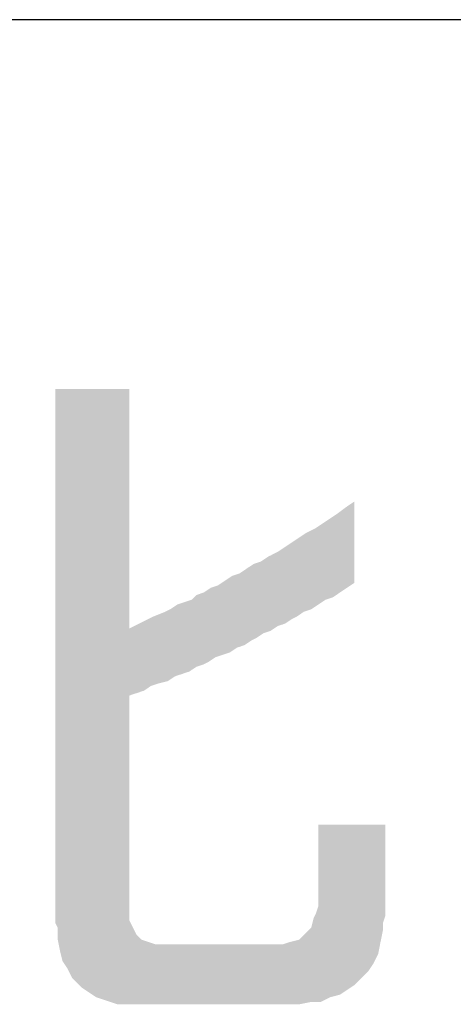
# Model space of a CAD drawing. Extents: x 0 to 800, y 0 to 554.
# Drawn here: x 688 to 698, y 28 to 50 of the extents above; entities that cross this region are included whole.
import ezdxf

# ---------------------------------------------------------------- set-up
doc = ezdxf.new("R2010")
doc.units = 0
doc.header["$LTSCALE"] = 10
doc.header["$MEASUREMENT"] = 0
doc.layers.add('CYAN', color=4, linetype='CONTINUOUS')
doc.layers.add('MOJI', color=6, linetype='CONTINUOUS')

msp = doc.modelspace()

# ---------------------------------------------------------------- linework, layer by layer
at = {"layer": 'CYAN'}
msp.add_line((800, 50), (0, 50), dxfattribs=at)
at = {"layer": 'MOJI', "color": 7, "linetype": 'Continuous'}
for points in [[(688.737, 29.954), (688.737, 41.801), (688.79, 29.848)], [(688.79, 29.848), (688.737, 41.801), (688.79, 41.801)], [(688.79, 29.582), (688.79, 41.801), (688.843, 29.316)], [(688.843, 29.316), (688.79, 41.801), (688.843, 41.801)], [(688.843, 29.316), (688.843, 41.801), (688.897, 29.104)], [(688.897, 29.104), (688.843, 41.801), (688.897, 41.801)], [(688.897, 29.104), (688.897, 41.801), (689.003, 28.945)], [(689.003, 28.945), (688.897, 41.801), (689.003, 41.801)], [(689.003, 28.945), (689.003, 41.801), (689.109, 28.732)], [(689.109, 28.732), (689.003, 41.801), (689.109, 41.801)], [(689.109, 28.732), (689.109, 41.801), (689.215, 28.626)], [(689.215, 28.626), (689.109, 41.801), (689.215, 41.801)], [(689.215, 28.626), (689.215, 41.801), (689.322, 28.52)], [(689.322, 28.52), (689.215, 41.801), (689.322, 41.801)], [(689.322, 28.52), (689.322, 41.801), (689.481, 28.413)], [(689.481, 28.413), (689.322, 41.801), (689.481, 41.801)], [(689.481, 28.413), (689.481, 41.801), (689.64, 28.307)], [(689.64, 28.307), (689.481, 41.801), (689.64, 41.801)], [(689.64, 28.307), (689.64, 41.801), (689.8, 28.254)], [(689.8, 28.254), (689.64, 41.801), (689.8, 41.801)], [(689.8, 28.254), (689.8, 41.801), (689.959, 28.201)], [(689.959, 28.201), (689.8, 41.801), (689.959, 41.801)], [(689.959, 28.201), (689.959, 41.801), (690.118, 28.148)], [(690.118, 28.148), (689.959, 41.801), (690.118, 41.801)], [(690.118, 28.148), (690.118, 41.801), (690.331, 28.148)], [(690.331, 28.148), (690.118, 41.801), (690.331, 41.801)], [(690.331, 28.148), (690.331, 41.801), (690.384, 28.148)], [(690.384, 28.148), (690.331, 41.801), (690.384, 41.801)], [(695.219, 37.392), (695.059, 39.079), (695.219, 39.198)], [(695.378, 37.498), (695.219, 39.198), (695.378, 39.304)], [(695.219, 37.392), (695.219, 39.198), (695.378, 37.498)], [(694.847, 37.162), (694.741, 38.862), (694.847, 38.933)], [(694.9, 37.179), (694.847, 38.933), (694.9, 38.968)], [(694.847, 37.162), (694.847, 38.933), (694.9, 37.179)], [(695.006, 37.25), (694.9, 38.968), (695.006, 39.039)], [(694.9, 37.179), (694.9, 38.968), (695.006, 37.25)], [(695.059, 37.286), (695.006, 39.039), (695.059, 39.079)], [(695.006, 37.25), (695.006, 39.039), (695.059, 37.286)], [(695.059, 37.286), (695.059, 39.079), (695.219, 37.392)], [(694.475, 36.949), (694.422, 38.667), (694.475, 38.693)], [(694.528, 36.985), (694.475, 38.693), (694.528, 38.72)], [(694.475, 36.949), (694.475, 38.693), (694.528, 36.985)], [(694.581, 37.02), (694.528, 38.72), (694.581, 38.755)], [(694.528, 36.985), (694.528, 38.72), (694.581, 37.02)], [(694.634, 37.055), (694.581, 38.755), (694.634, 38.791)], [(694.581, 37.02), (694.581, 38.755), (694.634, 37.055)], [(694.687, 37.091), (694.634, 38.791), (694.687, 38.826)], [(694.634, 37.055), (694.634, 38.791), (694.687, 37.091)], [(694.741, 37.126), (694.687, 38.826), (694.741, 38.862)], [(694.687, 37.091), (694.687, 38.826), (694.741, 37.126)], [(694.741, 37.126), (694.741, 38.862), (694.847, 37.162)], [(694.103, 36.754), (693.997, 38.401), (694.103, 38.472)], [(694.156, 36.79), (694.103, 38.472), (694.156, 38.508)], [(694.103, 36.754), (694.103, 38.472), (694.156, 36.79)], [(694.262, 36.861), (694.156, 38.508), (694.262, 38.578)], [(694.156, 36.79), (694.156, 38.508), (694.262, 36.861)], [(694.316, 36.878), (694.262, 38.578), (694.316, 38.614)], [(694.262, 36.861), (694.262, 38.578), (694.316, 36.878)], [(694.422, 36.914), (694.316, 38.614), (694.422, 38.667)], [(694.316, 36.878), (694.316, 38.614), (694.422, 36.914)], [(694.422, 36.914), (694.422, 38.667), (694.475, 36.949)], [(693.784, 36.577), (693.678, 38.189), (693.784, 38.26)], [(693.837, 36.595), (693.784, 38.26), (693.837, 38.295)], [(693.784, 36.577), (693.784, 38.26), (693.837, 36.595)], [(693.944, 36.666), (693.837, 38.295), (693.944, 38.366)], [(693.837, 36.595), (693.837, 38.295), (693.944, 36.666)], [(693.997, 36.701), (693.944, 38.366), (693.997, 38.401)], [(693.944, 36.666), (693.944, 38.366), (693.997, 36.701)], [(693.997, 36.701), (693.997, 38.401), (694.103, 36.754)], [(693.465, 36.418), (693.359, 38.012), (693.465, 38.083)], [(693.519, 36.436), (693.465, 38.083), (693.519, 38.109)], [(693.465, 36.418), (693.465, 38.083), (693.519, 36.436)], [(693.572, 36.471), (693.519, 38.109), (693.572, 38.136)], [(693.519, 36.436), (693.519, 38.109), (693.572, 36.471)], [(693.678, 36.542), (693.572, 38.136), (693.678, 38.189)], [(693.572, 36.471), (693.572, 38.136), (693.678, 36.542)], [(693.678, 36.542), (693.678, 38.189), (693.784, 36.577)], [(692.987, 36.152), (692.934, 37.781), (692.987, 37.817)], [(693.094, 36.223), (692.987, 37.817), (693.094, 37.888)], [(692.987, 36.152), (692.987, 37.817), (693.094, 36.223)], [(693.147, 36.25), (693.094, 37.888), (693.147, 37.923)], [(693.094, 36.223), (693.094, 37.888), (693.147, 36.25)], [(693.2, 36.276), (693.147, 37.923), (693.2, 37.941)], [(693.147, 36.25), (693.147, 37.923), (693.2, 36.276)], [(693.306, 36.347), (693.2, 37.941), (693.306, 37.976)], [(693.2, 36.276), (693.2, 37.941), (693.306, 36.347)], [(693.359, 36.382), (693.306, 37.976), (693.359, 38.012)], [(693.306, 36.347), (693.306, 37.976), (693.359, 36.382)], [(693.359, 36.382), (693.359, 38.012), (693.465, 36.418)], [(692.615, 35.957), (692.509, 37.551), (692.615, 37.622)], [(692.669, 35.993), (692.615, 37.622), (692.669, 37.657)], [(692.615, 35.957), (692.615, 37.622), (692.669, 35.993)], [(692.775, 36.064), (692.669, 37.657), (692.775, 37.693)], [(692.669, 35.993), (692.669, 37.657), (692.775, 36.064)], [(692.828, 36.081), (692.775, 37.693), (692.828, 37.711)], [(692.775, 36.064), (692.775, 37.693), (692.828, 36.081)], [(692.934, 36.117), (692.828, 37.711), (692.934, 37.781)], [(692.828, 36.081), (692.828, 37.711), (692.934, 36.117)], [(692.934, 36.117), (692.934, 37.781), (692.987, 36.152)], [(692.19, 35.78), (692.137, 37.356), (692.19, 37.392)], [(692.297, 35.851), (692.19, 37.392), (692.297, 37.427)], [(692.19, 35.78), (692.19, 37.392), (692.297, 35.851)], [(692.35, 35.869), (692.297, 37.427), (692.35, 37.445)], [(692.297, 35.851), (692.297, 37.427), (692.35, 35.869)], [(692.456, 35.904), (692.35, 37.445), (692.456, 37.516)], [(692.35, 35.869), (692.35, 37.445), (692.456, 35.904)], [(692.509, 35.922), (692.456, 37.516), (692.509, 37.551)], [(692.456, 35.904), (692.456, 37.516), (692.509, 35.922)], [(692.509, 35.922), (692.509, 37.551), (692.615, 35.957)], [(691.872, 35.639), (691.765, 37.126), (691.872, 37.232)], [(692.031, 35.692), (691.872, 37.232), (692.031, 37.286)], [(691.872, 35.639), (691.872, 37.232), (692.031, 35.692)], [(692.137, 35.745), (692.031, 37.286), (692.137, 37.356)], [(692.031, 35.692), (692.031, 37.286), (692.137, 35.745)], [(692.137, 35.745), (692.137, 37.356), (692.19, 35.78)], [(691.394, 35.426), (691.287, 36.914), (691.394, 36.985)], [(691.447, 35.444), (691.394, 36.985), (691.447, 37.02)], [(691.394, 35.426), (691.394, 36.985), (691.447, 35.444)], [(691.553, 35.479), (691.447, 37.02), (691.553, 37.055)], [(691.447, 35.444), (691.447, 37.02), (691.553, 35.479)], [(691.606, 35.497), (691.553, 37.055), (691.606, 37.073)], [(691.553, 35.479), (691.553, 37.055), (691.606, 35.497)], [(691.712, 35.532), (691.606, 37.073), (691.712, 37.109)], [(691.606, 35.497), (691.606, 37.073), (691.712, 35.532)], [(691.765, 35.568), (691.712, 37.109), (691.765, 37.126)], [(691.712, 35.532), (691.712, 37.109), (691.765, 35.568)], [(691.765, 35.568), (691.765, 37.126), (691.872, 35.639)], [(690.862, 35.214), (690.809, 36.701), (690.862, 36.728)], [(690.915, 35.231), (690.862, 36.728), (690.915, 36.754)], [(690.862, 35.214), (690.862, 36.728), (690.915, 35.231)], [(690.968, 35.249), (690.915, 36.754), (690.968, 36.776)], [(690.915, 35.231), (690.915, 36.754), (690.968, 35.249)], [(691.022, 35.267), (690.968, 36.776), (691.022, 36.797)], [(690.968, 35.249), (690.968, 36.776), (691.022, 35.267)], [(691.128, 35.293), (691.022, 36.797), (691.128, 36.839)], [(691.022, 35.267), (691.022, 36.797), (691.128, 35.293)], [(691.181, 35.307), (691.128, 36.839), (691.181, 36.861)], [(691.128, 35.293), (691.128, 36.839), (691.181, 35.307)], [(691.234, 35.32), (691.181, 36.861), (691.234, 36.887)], [(691.181, 35.307), (691.181, 36.861), (691.234, 35.32)], [(691.287, 35.355), (691.234, 36.887), (691.287, 36.914)], [(691.234, 35.32), (691.234, 36.887), (691.287, 35.355)], [(691.287, 35.355), (691.287, 36.914), (691.394, 35.426)], [(690.49, 35.037), (690.384, 36.489), (690.49, 36.542)], [(690.543, 35.054), (690.49, 36.542), (690.543, 36.568)], [(690.49, 35.037), (690.49, 36.542), (690.543, 35.054)], [(690.597, 35.072), (690.543, 36.568), (690.597, 36.595)], [(690.543, 35.054), (690.543, 36.568), (690.597, 35.072)], [(690.65, 35.09), (690.597, 36.595), (690.65, 36.621)], [(690.597, 35.072), (690.597, 36.595), (690.65, 35.09)], [(690.703, 35.107), (690.65, 36.621), (690.703, 36.648)], [(690.65, 35.09), (690.65, 36.621), (690.703, 35.107)], [(690.809, 35.178), (690.703, 36.648), (690.809, 36.701)], [(690.703, 35.107), (690.703, 36.648), (690.809, 35.178)], [(690.809, 35.178), (690.809, 36.701), (690.862, 35.214)], [(690.384, 35.001), (690.384, 36.489), (690.49, 35.037)], [(694.581, 28.201), (694.581, 32.132), (694.634, 28.201)], [(694.634, 28.201), (694.581, 32.132), (694.634, 32.132)], [(694.634, 28.201), (694.634, 32.132), (694.687, 28.227)], [(694.687, 28.227), (694.634, 32.132), (694.687, 32.132)], [(694.687, 28.227), (694.687, 32.132), (694.741, 28.254)], [(694.741, 28.254), (694.687, 32.132), (694.741, 32.132)], [(694.741, 28.254), (694.741, 32.132), (694.847, 28.307)], [(694.847, 28.307), (694.741, 32.132), (694.847, 32.132)], [(694.847, 28.307), (694.847, 32.132), (694.9, 28.32)], [(694.9, 28.32), (694.847, 32.132), (694.9, 32.132)], [(694.9, 28.32), (694.9, 32.132), (695.006, 28.347)], [(695.006, 28.347), (694.9, 32.132), (695.006, 32.132)], [(695.006, 28.347), (695.006, 32.132), (695.059, 28.36)], [(695.059, 28.36), (695.006, 32.132), (695.059, 32.132)], [(695.059, 28.36), (695.059, 32.132), (695.219, 28.466)], [(695.219, 28.466), (695.059, 32.132), (695.219, 32.132)], [(695.219, 28.466), (695.219, 32.132), (695.378, 28.573)], [(695.378, 28.573), (695.219, 32.132), (695.378, 32.132)], [(695.378, 28.573), (695.378, 32.132), (695.537, 28.732)], [(695.537, 28.732), (695.378, 32.132), (695.537, 32.132)], [(695.537, 28.732), (695.537, 32.132), (695.697, 28.891)], [(695.697, 28.891), (695.537, 32.132), (695.697, 32.132)], [(695.697, 28.891), (695.697, 32.132), (695.803, 29.051)], [(695.803, 29.051), (695.697, 32.132), (695.803, 32.132)], [(695.803, 29.051), (695.803, 32.132), (695.909, 29.263)], [(695.909, 29.263), (695.803, 32.132), (695.909, 32.132)], [(695.909, 29.263), (695.909, 32.132), (695.962, 29.529)], [(695.962, 29.529), (695.909, 32.132), (695.962, 32.132)], [(695.962, 29.529), (695.962, 32.132), (696.016, 29.795)], [(696.016, 29.795), (695.962, 32.132), (696.016, 32.132)], [(696.016, 29.954), (696.016, 32.132), (696.069, 30.113)], [(696.069, 30.113), (696.016, 32.132), (696.069, 32.132)], [(694.528, 28.201), (694.475, 30.06), (694.528, 30.166)], [(694.581, 28.201), (694.528, 30.166), (694.581, 30.326)], [(694.528, 28.201), (694.528, 30.166), (694.581, 28.201)], [(690.384, 28.148), (690.384, 30.007), (690.49, 28.148)], [(690.49, 28.148), (690.384, 30.007), (690.49, 29.795)], [(694.475, 28.201), (694.422, 29.848), (694.475, 30.06)], [(694.475, 28.201), (694.475, 30.06), (694.528, 28.201)], [(690.49, 28.148), (690.49, 29.795), (690.543, 28.148)], [(690.543, 28.148), (690.49, 29.795), (690.543, 29.688)], [(694.316, 28.18), (694.262, 29.688), (694.316, 29.741)], [(694.422, 28.201), (694.316, 29.741), (694.422, 29.848)], [(694.316, 28.18), (694.316, 29.741), (694.422, 28.201)], [(694.422, 28.201), (694.422, 29.848), (694.475, 28.201)], [(690.543, 28.148), (690.543, 29.688), (690.597, 28.148)], [(690.597, 28.148), (690.543, 29.688), (690.597, 29.635)], [(690.597, 28.148), (690.597, 29.635), (690.65, 28.148)], [(690.65, 28.148), (690.597, 29.635), (690.65, 29.582)], [(690.65, 28.148), (690.65, 29.582), (690.703, 28.148)], [(690.703, 28.148), (690.65, 29.582), (690.703, 29.564)], [(690.703, 28.148), (690.703, 29.564), (690.809, 28.148)], [(690.809, 28.148), (690.703, 29.564), (690.809, 29.529)], [(690.809, 28.148), (690.809, 29.529), (690.862, 28.148)], [(690.862, 28.148), (690.809, 29.529), (690.862, 29.511)], [(690.862, 28.148), (690.862, 29.511), (690.915, 28.148)], [(690.915, 28.148), (690.862, 29.511), (690.915, 29.494)], [(693.944, 28.148), (693.837, 29.494), (693.944, 29.529)], [(693.997, 28.148), (693.944, 29.529), (693.997, 29.542)], [(693.944, 28.148), (693.944, 29.529), (693.997, 28.148)], [(694.103, 28.148), (693.997, 29.542), (694.103, 29.569)], [(693.997, 28.148), (693.997, 29.542), (694.103, 28.148)], [(694.156, 28.148), (694.103, 29.569), (694.156, 29.582)], [(694.103, 28.148), (694.103, 29.569), (694.156, 28.148)], [(694.262, 28.169), (694.156, 29.582), (694.262, 29.688)], [(694.156, 28.148), (694.156, 29.582), (694.262, 28.169)], [(694.262, 28.169), (694.262, 29.688), (694.316, 28.18)], [(690.915, 28.148), (690.915, 29.494), (690.968, 28.148)], [(690.968, 28.148), (690.915, 29.494), (690.968, 29.476)], [(690.968, 28.148), (690.968, 29.476), (691.022, 28.148)], [(691.022, 28.148), (690.968, 29.476), (691.022, 29.476)], [(691.022, 28.148), (691.022, 29.476), (691.128, 28.148)], [(691.128, 28.148), (691.022, 29.476), (691.128, 29.476)], [(691.128, 28.148), (691.128, 29.476), (691.181, 28.148)], [(691.181, 28.148), (691.128, 29.476), (691.181, 29.476)], [(691.181, 28.148), (691.181, 29.476), (691.234, 28.148)], [(691.234, 28.148), (691.181, 29.476), (691.234, 29.476)], [(691.234, 28.148), (691.234, 29.476), (691.287, 28.148)], [(691.287, 28.148), (691.234, 29.476), (691.287, 29.476)], [(691.287, 28.148), (691.287, 29.476), (691.394, 28.148)], [(691.394, 28.148), (691.287, 29.476), (691.394, 29.476)], [(691.394, 28.148), (691.394, 29.476), (691.447, 28.148)], [(691.447, 28.148), (691.394, 29.476), (691.447, 29.476)], [(691.447, 28.148), (691.447, 29.476), (691.553, 28.148)], [(691.553, 28.148), (691.447, 29.476), (691.553, 29.476)], [(691.553, 28.148), (691.553, 29.476), (691.606, 28.148)], [(691.606, 28.148), (691.553, 29.476), (691.606, 29.476)], [(691.606, 28.148), (691.606, 29.476), (691.712, 28.148)], [(691.712, 28.148), (691.606, 29.476), (691.712, 29.476)], [(691.712, 28.148), (691.712, 29.476), (691.765, 28.148)], [(691.765, 28.148), (691.712, 29.476), (691.765, 29.476)], [(691.765, 28.148), (691.765, 29.476), (691.872, 28.148)], [(691.872, 28.148), (691.765, 29.476), (691.872, 29.476)], [(691.872, 28.148), (691.872, 29.476), (692.031, 28.148)], [(692.031, 28.148), (691.872, 29.476), (692.031, 29.476)], [(692.031, 28.148), (692.031, 29.476), (692.137, 28.148)], [(692.137, 28.148), (692.031, 29.476), (692.137, 29.476)], [(692.137, 28.148), (692.137, 29.476), (692.19, 28.148)], [(692.19, 28.148), (692.137, 29.476), (692.19, 29.476)], [(692.19, 28.148), (692.19, 29.476), (692.297, 28.148)], [(692.297, 28.148), (692.19, 29.476), (692.297, 29.476)], [(692.297, 28.148), (692.297, 29.476), (692.35, 28.148)], [(692.35, 28.148), (692.297, 29.476), (692.35, 29.476)], [(692.35, 28.148), (692.35, 29.476), (692.456, 28.148)], [(692.456, 28.148), (692.35, 29.476), (692.456, 29.476)], [(692.456, 28.148), (692.456, 29.476), (692.509, 28.148)], [(692.509, 28.148), (692.456, 29.476), (692.509, 29.476)], [(692.509, 28.148), (692.509, 29.476), (692.615, 28.148)], [(692.615, 28.148), (692.509, 29.476), (692.615, 29.476)], [(692.615, 28.148), (692.615, 29.476), (692.669, 28.148)], [(692.669, 28.148), (692.615, 29.476), (692.669, 29.476)], [(692.669, 28.148), (692.669, 29.476), (692.775, 28.148)], [(692.775, 28.148), (692.669, 29.476), (692.775, 29.476)], [(692.775, 28.148), (692.775, 29.476), (692.828, 28.148)], [(692.828, 28.148), (692.775, 29.476), (692.828, 29.476)], [(692.828, 28.148), (692.828, 29.476), (692.934, 28.148)], [(692.934, 28.148), (692.828, 29.476), (692.934, 29.476)], [(692.934, 28.148), (692.934, 29.476), (692.987, 28.148)], [(692.987, 28.148), (692.934, 29.476), (692.987, 29.476)], [(692.987, 28.148), (692.987, 29.476), (693.094, 28.148)], [(693.094, 28.148), (692.987, 29.476), (693.094, 29.476)], [(693.094, 28.148), (693.094, 29.476), (693.147, 28.148)], [(693.147, 28.148), (693.094, 29.476), (693.147, 29.476)], [(693.147, 28.148), (693.147, 29.476), (693.2, 28.148)], [(693.2, 28.148), (693.147, 29.476), (693.2, 29.476)], [(693.2, 28.148), (693.2, 29.476), (693.306, 28.148)], [(693.306, 28.148), (693.2, 29.476), (693.306, 29.476)], [(693.306, 28.148), (693.306, 29.476), (693.359, 28.148)], [(693.359, 28.148), (693.306, 29.476), (693.359, 29.476)], [(693.359, 28.148), (693.359, 29.476), (693.465, 28.148)], [(693.465, 28.148), (693.359, 29.476), (693.465, 29.476)], [(693.465, 28.148), (693.465, 29.476), (693.519, 28.148)], [(693.519, 28.148), (693.465, 29.476), (693.519, 29.476)], [(693.519, 28.148), (693.519, 29.476), (693.572, 28.148)], [(693.572, 28.148), (693.519, 29.476), (693.572, 29.476)], [(693.572, 28.148), (693.572, 29.476), (693.678, 28.148)], [(693.678, 28.148), (693.572, 29.476), (693.678, 29.476)], [(693.678, 28.148), (693.678, 29.476), (693.784, 28.148)], [(693.784, 28.148), (693.678, 29.476), (693.784, 29.476)], [(693.837, 28.148), (693.784, 29.476), (693.837, 29.494)], [(693.784, 28.148), (693.784, 29.476), (693.837, 28.148)], [(693.837, 28.148), (693.837, 29.494), (693.944, 28.148)]]:
    msp.add_solid(points, dxfattribs=at)

doc.saveas('drawing.dxf')
